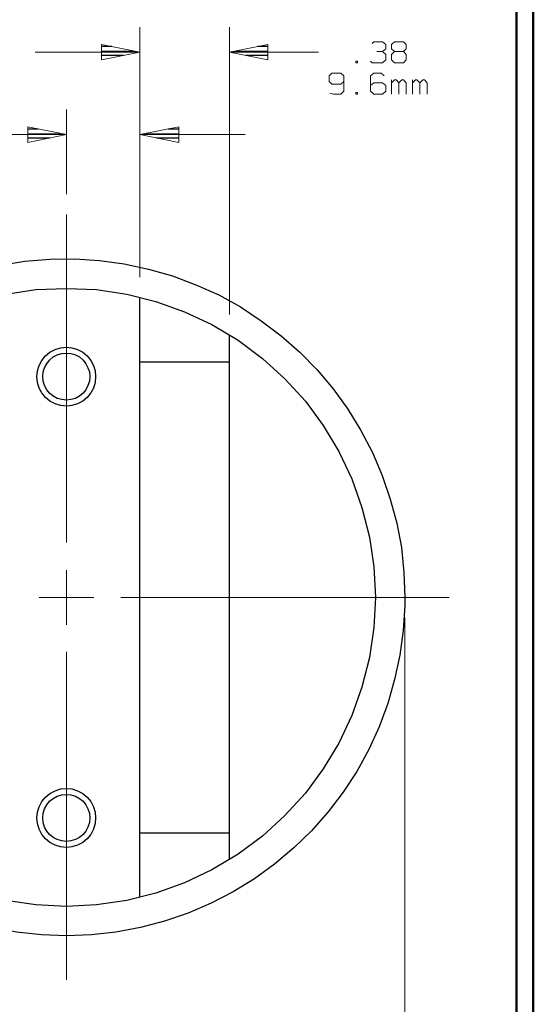
# Model space of a CAD drawing. Units: inches. Extents: x -3.56 to 3.55, y -2.64 to 2.89.
# Drawn here: x 2.39 to 3.55, y -0.47 to 1.75 of the extents above; entities that cross this region are included whole.
import ezdxf

# ---------------------------------------------------------------- set-up
doc = ezdxf.new("R2010")
doc.units = ezdxf.units.IN
doc.header["$MEASUREMENT"] = 0
doc.layers.add('Layer 1', color=7, linetype='Continuous')

msp = doc.modelspace()

# ---------------------------------------------------------------- linework, layer by layer
at = {"layer": 'Layer 1', "lineweight": 50}
for points in [[(3.5451, 2.7562), (3.5451, 2.7562), (3.5451, -2.6382), (3.5451, -2.6382)], [(3.5069, 2.7181), (3.5069, 2.7181), (3.5069, -2.6), (3.5069, -2.6)]]:
    msp.add_open_spline(points, degree=3, dxfattribs=at)
at = {"layer": 'Layer 1', "lineweight": 13}
for points in [[(2.6569, 1.1701), (2.6569, 1.1701), (2.6569, 1.7347), (2.6569, 1.7347)], [(2.859, 1.0854), (2.859, 1.0854), (2.859, 1.7347), (2.859, 1.7347)], [(3.1813, 1.6979), (3.1813, 1.6979), (3.1847, 1.7014), (3.1847, 1.7014)], [(3.1847, 1.7014), (3.1847, 1.7014), (3.2049, 1.7014), (3.2049, 1.7014)], [(3.2049, 1.7014), (3.2049, 1.7014), (3.2118, 1.6951), (3.2118, 1.6951)], [(3.2118, 1.6951), (3.2118, 1.6951), (3.2118, 1.6854), (3.2118, 1.6854)], [(3.225, 1.6951), (3.225, 1.6951), (3.2319, 1.7014), (3.2319, 1.7014)], [(3.225, 1.6854), (3.225, 1.6854), (3.225, 1.6951), (3.225, 1.6951)], [(3.2319, 1.7014), (3.2319, 1.7014), (3.2521, 1.7014), (3.2521, 1.7014)], [(3.2521, 1.7014), (3.2521, 1.7014), (3.2583, 1.6951), (3.2583, 1.6951)], [(3.2583, 1.6951), (3.2583, 1.6951), (3.2583, 1.6854), (3.2583, 1.6854)], [(2.6569, 1.6778), (2.6569, 1.6778), (2.4201, 1.6778), (2.4201, 1.6778)], [(3.0604, 1.6778), (3.0604, 1.6778), (2.859, 1.6778), (2.859, 1.6778)], [(3.1917, 1.6792), (3.1917, 1.6792), (3.2049, 1.6792), (3.2049, 1.6792)], [(3.2049, 1.6792), (3.2049, 1.6792), (3.2118, 1.6854), (3.2118, 1.6854)], [(3.2049, 1.6792), (3.2049, 1.6792), (3.2118, 1.6729), (3.2118, 1.6729)], [(3.2118, 1.6729), (3.2118, 1.6729), (3.2118, 1.6604), (3.2118, 1.6604)], [(3.2319, 1.6792), (3.2319, 1.6792), (3.225, 1.6854), (3.225, 1.6854)], [(3.2319, 1.6792), (3.2319, 1.6792), (3.225, 1.6729), (3.225, 1.6729)], [(3.225, 1.6729), (3.225, 1.6729), (3.225, 1.6604), (3.225, 1.6604)], [(3.2521, 1.6792), (3.2521, 1.6792), (3.2319, 1.6792), (3.2319, 1.6792)], [(3.2583, 1.6854), (3.2583, 1.6854), (3.2521, 1.6792), (3.2521, 1.6792)], [(3.2583, 1.6729), (3.2583, 1.6729), (3.2521, 1.6792), (3.2521, 1.6792)], [(3.2583, 1.6604), (3.2583, 1.6604), (3.2583, 1.6729), (3.2583, 1.6729)], [(3.1479, 1.6576), (3.1479, 1.6576), (3.1444, 1.6576), (3.1444, 1.6576)], [(3.1444, 1.6576), (3.1444, 1.6576), (3.1444, 1.6542), (3.1444, 1.6542)], [(3.1444, 1.6542), (3.1444, 1.6542), (3.1479, 1.6542), (3.1479, 1.6542)], [(3.1479, 1.6542), (3.1479, 1.6542), (3.1479, 1.6576), (3.1479, 1.6576)], [(3.1813, 1.6542), (3.1813, 1.6542), (3.1778, 1.6576), (3.1778, 1.6576)], [(3.2049, 1.6542), (3.2049, 1.6542), (3.1813, 1.6542), (3.1813, 1.6542)], [(3.2118, 1.6604), (3.2118, 1.6604), (3.2049, 1.6542), (3.2049, 1.6542)], [(3.225, 1.6604), (3.225, 1.6604), (3.2319, 1.6542), (3.2319, 1.6542)], [(3.2319, 1.6542), (3.2319, 1.6542), (3.2521, 1.6542), (3.2521, 1.6542)], [(3.2521, 1.6542), (3.2521, 1.6542), (3.2583, 1.6604), (3.2583, 1.6604)], [(3.0903, 1.6306), (3.0903, 1.6306), (3.084, 1.6243), (3.084, 1.6243)], [(3.084, 1.6243), (3.084, 1.6243), (3.084, 1.6118), (3.084, 1.6118)], [(3.1104, 1.6306), (3.1104, 1.6306), (3.0903, 1.6306), (3.0903, 1.6306)], [(3.1174, 1.6243), (3.1174, 1.6243), (3.1104, 1.6306), (3.1104, 1.6306)], [(3.1174, 1.6243), (3.1174, 1.6243), (3.1174, 1.5896), (3.1174, 1.5896)], [(3.1847, 1.6306), (3.1847, 1.6306), (3.1778, 1.6243), (3.1778, 1.6243)], [(3.1778, 1.6243), (3.1778, 1.6243), (3.1778, 1.5896), (3.1778, 1.5896)], [(3.2014, 1.6306), (3.2014, 1.6306), (3.1847, 1.6306), (3.1847, 1.6306)], [(3.2083, 1.6243), (3.2083, 1.6243), (3.2014, 1.6306), (3.2014, 1.6306)], [(3.084, 1.6118), (3.084, 1.6118), (3.0903, 1.6056), (3.0903, 1.6056)], [(3.0903, 1.6056), (3.0903, 1.6056), (3.1104, 1.6056), (3.1104, 1.6056)], [(3.1104, 1.6056), (3.1104, 1.6056), (3.1174, 1.6118), (3.1174, 1.6118)], [(3.1847, 1.609), (3.1847, 1.609), (3.1778, 1.6028), (3.1778, 1.6028)], [(3.2049, 1.609), (3.2049, 1.609), (3.1847, 1.609), (3.1847, 1.609)], [(3.2118, 1.6028), (3.2118, 1.6028), (3.2049, 1.609), (3.2049, 1.609)], [(3.2118, 1.5896), (3.2118, 1.5896), (3.2118, 1.6028), (3.2118, 1.6028)], [(3.225, 1.5833), (3.225, 1.5833), (3.225, 1.6153), (3.225, 1.6153)], [(3.2319, 1.6153), (3.2319, 1.6153), (3.225, 1.609), (3.225, 1.609)], [(3.2354, 1.6153), (3.2354, 1.6153), (3.2319, 1.6153), (3.2319, 1.6153)], [(3.2417, 1.609), (3.2417, 1.609), (3.2354, 1.6153), (3.2354, 1.6153)], [(3.2486, 1.6153), (3.2486, 1.6153), (3.2417, 1.609), (3.2417, 1.609)], [(3.2417, 1.5833), (3.2417, 1.5833), (3.2417, 1.609), (3.2417, 1.609)], [(3.2521, 1.6153), (3.2521, 1.6153), (3.2486, 1.6153), (3.2486, 1.6153)], [(3.2583, 1.609), (3.2583, 1.609), (3.2521, 1.6153), (3.2521, 1.6153)], [(3.2583, 1.5833), (3.2583, 1.5833), (3.2583, 1.609), (3.2583, 1.609)], [(3.2722, 1.5833), (3.2722, 1.5833), (3.2722, 1.6153), (3.2722, 1.6153)], [(3.2792, 1.6153), (3.2792, 1.6153), (3.2722, 1.609), (3.2722, 1.609)], [(3.2819, 1.6153), (3.2819, 1.6153), (3.2792, 1.6153), (3.2792, 1.6153)], [(3.2889, 1.609), (3.2889, 1.609), (3.2819, 1.6153), (3.2819, 1.6153)], [(3.2958, 1.6153), (3.2958, 1.6153), (3.2889, 1.609), (3.2889, 1.609)], [(3.2889, 1.5833), (3.2889, 1.5833), (3.2889, 1.609), (3.2889, 1.609)], [(3.2993, 1.6153), (3.2993, 1.6153), (3.2958, 1.6153), (3.2958, 1.6153)], [(3.3056, 1.609), (3.3056, 1.609), (3.2993, 1.6153), (3.2993, 1.6153)], [(3.3056, 1.5833), (3.3056, 1.5833), (3.3056, 1.609), (3.3056, 1.609)], [(3.0938, 1.5833), (3.0938, 1.5833), (3.0854, 1.5854), (3.0854, 1.5854)], [(3.1104, 1.5833), (3.1104, 1.5833), (3.0938, 1.5833), (3.0938, 1.5833)], [(3.1174, 1.5896), (3.1174, 1.5896), (3.1104, 1.5833), (3.1104, 1.5833)], [(3.1479, 1.5868), (3.1479, 1.5868), (3.1444, 1.5868), (3.1444, 1.5868)], [(3.1444, 1.5868), (3.1444, 1.5868), (3.1444, 1.5833), (3.1444, 1.5833)], [(3.1444, 1.5833), (3.1444, 1.5833), (3.1479, 1.5833), (3.1479, 1.5833)], [(3.1479, 1.5833), (3.1479, 1.5833), (3.1479, 1.5868), (3.1479, 1.5868)], [(3.1778, 1.5896), (3.1778, 1.5896), (3.1847, 1.5833), (3.1847, 1.5833)], [(3.1847, 1.5833), (3.1847, 1.5833), (3.2049, 1.5833), (3.2049, 1.5833)], [(3.2049, 1.5833), (3.2049, 1.5833), (3.2118, 1.5896), (3.2118, 1.5896)], [(2.491, 1.3569), (2.491, 1.3569), (2.491, 1.5486), (2.491, 1.5486)], [(2.6569, 1.1701), (2.6569, 1.1701), (2.6569, 1.5486), (2.6569, 1.5486)], [(2.1757, 1.4917), (2.1757, 1.4917), (2.491, 1.4917), (2.491, 1.4917)], [(2.6569, 1.4917), (2.6569, 1.4917), (2.8944, 1.4917), (2.8944, 1.4917)], [(2.491, 0.5701), (2.491, 0.5701), (2.491, 1.3111), (2.491, 1.3111)], [(2.491, 0.9562), (2.491, 0.9562), (2.491, 1.025), (2.491, 1.025)], [(2.491, 0.9396), (2.491, 0.9396), (2.491, 0.9507), (2.491, 0.9507)], [(2.491, 0.8653), (2.491, 0.8653), (2.491, 0.9333), (2.491, 0.9333)], [(2.491, 0.3847), (2.491, 0.3847), (2.491, 0.5083), (2.491, 0.5083)], [(2.4292, 0.4465), (2.4292, 0.4465), (2.5528, 0.4465), (2.5528, 0.4465)], [(2.6139, 0.4465), (2.6139, 0.4465), (3.3549, 0.4465), (3.3549, 0.4465)], [(3.2549, 0.4007), (3.2549, 0.4007), (3.2549, -1.1847), (3.2549, -1.1847)], [(2.491, -0.4174), (2.491, -0.4174), (2.491, 0.3236), (2.491, 0.3236)]]:
    msp.add_open_spline(points, degree=3, dxfattribs=at)
for points in [[(2.5701, 1.6604), (2.5701, 1.6604), (2.6569, 1.6778), (2.6569, 1.6778), (2.6569, 1.6778), (2.6569, 1.6778), (2.5701, 1.6951), (2.5701, 1.6951), (2.5701, 1.6951), (2.5701, 1.6951), (2.5701, 1.6604), (2.5701, 1.6604)], [(2.9458, 1.6951), (2.9458, 1.6951), (2.859, 1.6778), (2.859, 1.6778), (2.859, 1.6778), (2.859, 1.6778), (2.9458, 1.6604), (2.9458, 1.6604), (2.9458, 1.6604), (2.9458, 1.6604), (2.9458, 1.6951), (2.9458, 1.6951)], [(2.4035, 1.4743), (2.4035, 1.4743), (2.491, 1.4917), (2.491, 1.4917), (2.491, 1.4917), (2.491, 1.4917), (2.4035, 1.509), (2.4035, 1.509), (2.4035, 1.509), (2.4035, 1.509), (2.4035, 1.4743), (2.4035, 1.4743)], [(2.7444, 1.509), (2.7444, 1.509), (2.6569, 1.4917), (2.6569, 1.4917), (2.6569, 1.4917), (2.6569, 1.4917), (2.7444, 1.4743), (2.7444, 1.4743), (2.7444, 1.4743), (2.7444, 1.4743), (2.7444, 1.509), (2.7444, 1.509)]]:
    msp.add_open_spline(points, degree=3, knots=[0, 0, 0, 0, 0.25, 0.25, 0.25, 0.25, 0.5, 0.5, 0.5, 0.5, 1, 1, 1, 1], dxfattribs=at)
at = {"layer": 'Layer 1', "lineweight": 25}
for points in [[(2.5938, 1.691), (2.5938, 1.691), (2.5701, 1.691), (2.5701, 1.691)], [(2.9465, 1.691), (2.9465, 1.691), (2.9222, 1.691), (2.9222, 1.691)], [(2.5701, 1.6806), (2.5701, 1.6806), (2.6438, 1.6806), (2.6438, 1.6806)], [(2.6201, 1.6708), (2.6201, 1.6708), (2.5701, 1.6708), (2.5701, 1.6708)], [(2.8722, 1.6806), (2.8722, 1.6806), (2.9465, 1.6806), (2.9465, 1.6806)], [(2.9465, 1.6708), (2.9465, 1.6708), (2.8958, 1.6708), (2.8958, 1.6708)], [(2.5701, 1.6611), (2.5701, 1.6611), (2.5701, 1.6611), (2.5701, 1.6611)], [(2.9465, 1.6611), (2.9465, 1.6611), (2.9465, 1.6611), (2.9465, 1.6611)], [(2.4271, 1.5042), (2.4271, 1.5042), (2.4035, 1.5042), (2.4035, 1.5042)], [(2.4035, 1.4937), (2.4035, 1.4937), (2.4771, 1.4937), (2.4771, 1.4937)], [(2.6708, 1.4937), (2.6708, 1.4937), (2.7444, 1.4937), (2.7444, 1.4937)], [(2.7444, 1.5042), (2.7444, 1.5042), (2.7208, 1.5042), (2.7208, 1.5042)], [(2.4535, 1.484), (2.4535, 1.484), (2.4035, 1.484), (2.4035, 1.484)], [(2.4035, 1.4743), (2.4035, 1.4743), (2.4035, 1.4743), (2.4035, 1.4743)], [(2.7444, 1.484), (2.7444, 1.484), (2.6944, 1.484), (2.6944, 1.484)], [(2.7444, 1.4743), (2.7444, 1.4743), (2.7444, 1.4743), (2.7444, 1.4743)], [(2.6569, -0.2313), (2.6569, -0.2313), (2.6569, 1.1243), (2.6569, 1.1243)], [(2.859, -0.1465), (2.859, -0.1465), (2.859, 1.0396), (2.859, 1.0396)], [(2.6569, 0.9785), (2.6569, 0.9785), (2.859, 0.9785), (2.859, 0.9785)], [(2.6569, -0.0854), (2.6569, -0.0854), (2.859, -0.0854), (2.859, -0.0854)]]:
    msp.add_open_spline(points, degree=3, dxfattribs=at)
for points, knots in [([(3.2549, 0.4465), (3.2549, 0.4465), (3.2528, 0.5028), (3.2528, 0.5028), (3.2528, 0.5028), (3.2528, 0.5028), (3.2472, 0.559), (3.2472, 0.559), (3.2472, 0.559), (3.2472, 0.559), (3.2368, 0.6139), (3.2368, 0.6139), (3.2368, 0.6139), (3.2368, 0.6139), (3.2222, 0.6687), (3.2222, 0.6687), (3.2222, 0.6687), (3.2222, 0.6687), (3.2042, 0.7215), (3.2042, 0.7215), (3.2042, 0.7215), (3.2042, 0.7215), (3.1819, 0.7736), (3.1819, 0.7736), (3.1819, 0.7736), (3.1819, 0.7736), (3.1556, 0.8236), (3.1556, 0.8236), (3.1556, 0.8236), (3.1556, 0.8236), (3.1264, 0.8715), (3.1264, 0.8715), (3.1264, 0.8715), (3.1264, 0.8715), (3.0931, 0.9174), (3.0931, 0.9174), (3.0931, 0.9174), (3.0931, 0.9174), (3.0569, 0.9604), (3.0569, 0.9604), (3.0569, 0.9604), (3.0569, 0.9604), (3.0181, 1.0007), (3.0181, 1.0007), (3.0181, 1.0007), (3.0181, 1.0007), (2.9757, 1.0375), (2.9757, 1.0375), (2.9757, 1.0375), (2.9757, 1.0375), (2.9306, 1.0715), (2.9306, 1.0715), (2.9306, 1.0715), (2.9306, 1.0715), (2.884, 1.1028), (2.884, 1.1028), (2.884, 1.1028), (2.884, 1.1028), (2.8347, 1.1299), (2.8347, 1.1299), (2.8347, 1.1299), (2.8347, 1.1299), (2.7833, 1.1528), (2.7833, 1.1528), (2.7833, 1.1528), (2.7833, 1.1528), (2.7306, 1.1729), (2.7306, 1.1729), (2.7306, 1.1729), (2.7306, 1.1729), (2.6764, 1.1882), (2.6764, 1.1882), (2.6764, 1.1882), (2.6764, 1.1882), (2.6215, 1.2), (2.6215, 1.2), (2.6215, 1.2), (2.6215, 1.2), (2.5653, 1.2076), (2.5653, 1.2076), (2.5653, 1.2076), (2.5653, 1.2076), (2.5097, 1.2111), (2.5097, 1.2111), (2.5097, 1.2111), (2.5097, 1.2111), (2.4535, 1.2104), (2.4535, 1.2104), (2.4535, 1.2104), (2.4535, 1.2104), (2.3972, 1.2056), (2.3972, 1.2056), (2.3972, 1.2056), (2.3972, 1.2056), (2.3417, 1.1965), (2.3417, 1.1965), (2.3417, 1.1965), (2.3417, 1.1965), (2.2868, 1.1833), (2.2868, 1.1833), (2.2868, 1.1833), (2.2868, 1.1833), (2.2333, 1.1667), (2.2333, 1.1667), (2.2333, 1.1667), (2.2333, 1.1667), (2.1806, 1.1458), (2.1806, 1.1458), (2.1806, 1.1458), (2.1806, 1.1458), (2.1306, 1.1208), (2.1306, 1.1208), (2.1306, 1.1208), (2.1306, 1.1208), (2.0819, 1.0924), (2.0819, 1.0924), (2.0819, 1.0924), (2.0819, 1.0924), (2.0354, 1.0611), (2.0354, 1.0611), (2.0354, 1.0611), (2.0354, 1.0611), (1.991, 1.0257), (1.991, 1.0257), (1.991, 1.0257), (1.991, 1.0257), (1.95, 0.9875), (1.95, 0.9875), (1.95, 0.9875), (1.95, 0.9875), (1.9118, 0.9458), (1.9118, 0.9458), (1.9118, 0.9458), (1.9118, 0.9458), (1.8764, 0.9021), (1.8764, 0.9021), (1.8764, 0.9021), (1.8764, 0.9021), (1.8444, 0.8556), (1.8444, 0.8556), (1.8444, 0.8556), (1.8444, 0.8556), (1.8167, 0.8069), (1.8167, 0.8069), (1.8167, 0.8069), (1.8167, 0.8069), (1.7917, 0.7562), (1.7917, 0.7562), (1.7917, 0.7562), (1.7917, 0.7562), (1.7708, 0.7042), (1.7708, 0.7042), (1.7708, 0.7042), (1.7708, 0.7042), (1.7542, 0.6507), (1.7542, 0.6507), (1.7542, 0.6507), (1.7542, 0.6507), (1.741, 0.5958), (1.741, 0.5958), (1.741, 0.5958), (1.741, 0.5958), (1.7319, 0.5403), (1.7319, 0.5403), (1.7319, 0.5403), (1.7319, 0.5403), (1.7271, 0.484), (1.7271, 0.484), (1.7271, 0.484), (1.7271, 0.484), (1.7264, 0.4278), (1.7264, 0.4278), (1.7264, 0.4278), (1.7264, 0.4278), (1.7299, 0.3715), (1.7299, 0.3715), (1.7299, 0.3715), (1.7299, 0.3715), (1.7375, 0.316), (1.7375, 0.316), (1.7375, 0.316), (1.7375, 0.316), (1.7493, 0.2611), (1.7493, 0.2611), (1.7493, 0.2611), (1.7493, 0.2611), (1.7646, 0.2069), (1.7646, 0.2069), (1.7646, 0.2069), (1.7646, 0.2069), (1.784, 0.1542), (1.784, 0.1542), (1.784, 0.1542), (1.784, 0.1542), (1.8076, 0.1028), (1.8076, 0.1028), (1.8076, 0.1028), (1.8076, 0.1028), (1.8347, 0.0535), (1.8347, 0.0535), (1.8347, 0.0535), (1.8347, 0.0535), (1.8653, 0.0062), (1.8653, 0.0062), (1.8653, 0.0062), (1.8653, 0.0062), (1.9, -0.0382), (1.9, -0.0382), (1.9, -0.0382), (1.9, -0.0382), (1.9368, -0.0806), (1.9368, -0.0806), (1.9368, -0.0806), (1.9368, -0.0806), (1.9771, -0.1194), (1.9771, -0.1194), (1.9771, -0.1194), (1.9771, -0.1194), (2.0201, -0.1563), (2.0201, -0.1563), (2.0201, -0.1563), (2.0201, -0.1563), (2.066, -0.1889), (2.066, -0.1889), (2.066, -0.1889), (2.066, -0.1889), (2.1139, -0.2188), (2.1139, -0.2188), (2.1139, -0.2188), (2.1139, -0.2188), (2.1639, -0.2444), (2.1639, -0.2444), (2.1639, -0.2444), (2.1639, -0.2444), (2.2153, -0.2667), (2.2153, -0.2667), (2.2153, -0.2667), (2.2153, -0.2667), (2.2688, -0.2847), (2.2688, -0.2847), (2.2688, -0.2847), (2.2688, -0.2847), (2.3229, -0.2993), (2.3229, -0.2993), (2.3229, -0.2993), (2.3229, -0.2993), (2.3785, -0.3097), (2.3785, -0.3097), (2.3785, -0.3097), (2.3785, -0.3097), (2.4347, -0.316), (2.4347, -0.316), (2.4347, -0.316), (2.4347, -0.316), (2.491, -0.3181), (2.491, -0.3181), (2.491, -0.3181), (2.491, -0.3181), (2.5472, -0.316), (2.5472, -0.316), (2.5472, -0.316), (2.5472, -0.316), (2.6028, -0.3097), (2.6028, -0.3097), (2.6028, -0.3097), (2.6028, -0.3097), (2.6583, -0.2993), (2.6583, -0.2993), (2.6583, -0.2993), (2.6583, -0.2993), (2.7125, -0.2847), (2.7125, -0.2847), (2.7125, -0.2847), (2.7125, -0.2847), (2.766, -0.2667), (2.766, -0.2667), (2.766, -0.2667), (2.766, -0.2667), (2.8174, -0.2444), (2.8174, -0.2444), (2.8174, -0.2444), (2.8174, -0.2444), (2.8674, -0.2188), (2.8674, -0.2188), (2.8674, -0.2188), (2.8674, -0.2188), (2.9153, -0.1889), (2.9153, -0.1889), (2.9153, -0.1889), (2.9153, -0.1889), (2.9611, -0.1563), (2.9611, -0.1563), (2.9611, -0.1563), (2.9611, -0.1563), (3.0042, -0.1194), (3.0042, -0.1194), (3.0042, -0.1194), (3.0042, -0.1194), (3.0444, -0.0806), (3.0444, -0.0806), (3.0444, -0.0806), (3.0444, -0.0806), (3.0819, -0.0382), (3.0819, -0.0382), (3.0819, -0.0382), (3.0819, -0.0382), (3.116, 0.0062), (3.116, 0.0062), (3.116, 0.0062), (3.116, 0.0062), (3.1465, 0.0535), (3.1465, 0.0535), (3.1465, 0.0535), (3.1465, 0.0535), (3.1736, 0.1028), (3.1736, 0.1028), (3.1736, 0.1028), (3.1736, 0.1028), (3.1972, 0.1542), (3.1972, 0.1542), (3.1972, 0.1542), (3.1972, 0.1542), (3.2167, 0.2069), (3.2167, 0.2069), (3.2167, 0.2069), (3.2167, 0.2069), (3.2319, 0.2611), (3.2319, 0.2611), (3.2319, 0.2611), (3.2319, 0.2611), (3.2438, 0.316), (3.2438, 0.316), (3.2438, 0.316), (3.2438, 0.316), (3.2514, 0.3715), (3.2514, 0.3715), (3.2514, 0.3715), (3.2514, 0.3715), (3.2549, 0.4278), (3.2549, 0.4278), (3.2549, 0.4278), (3.2549, 0.4278), (3.2549, 0.4465), (3.2549, 0.4465)], [0, 0, 0, 0, 0.011494, 0.011494, 0.011494, 0.011494, 0.022989, 0.022989, 0.022989, 0.022989, 0.034483, 0.034483, 0.034483, 0.034483, 0.045977, 0.045977, 0.045977, 0.045977, 0.057471, 0.057471, 0.057471, 0.057471, 0.068966, 0.068966, 0.068966, 0.068966, 0.08046, 0.08046, 0.08046, 0.08046, 0.091954, 0.091954, 0.091954, 0.091954, 0.103448, 0.103448, 0.103448, 0.103448, 0.114943, 0.114943, 0.114943, 0.114943, 0.126437, 0.126437, 0.126437, 0.126437, 0.137931, 0.137931, 0.137931, 0.137931, 0.149425, 0.149425, 0.149425, 0.149425, 0.16092, 0.16092, 0.16092, 0.16092, 0.172414, 0.172414, 0.172414, 0.172414, 0.183908, 0.183908, 0.183908, 0.183908, 0.195402, 0.195402, 0.195402, 0.195402, 0.206897, 0.206897, 0.206897, 0.206897, 0.218391, 0.218391, 0.218391, 0.218391, 0.229885, 0.229885, 0.229885, 0.229885, 0.241379, 0.241379, 0.241379, 0.241379, 0.252874, 0.252874, 0.252874, 0.252874, 0.264368, 0.264368, 0.264368, 0.264368, 0.275862, 0.275862, 0.275862, 0.275862, 0.287356, 0.287356, 0.287356, 0.287356, 0.298851, 0.298851, 0.298851, 0.298851, 0.310345, 0.310345, 0.310345, 0.310345, 0.321839, 0.321839, 0.321839, 0.321839, 0.333333, 0.333333, 0.333333, 0.333333, 0.344828, 0.344828, 0.344828, 0.344828, 0.356322, 0.356322, 0.356322, 0.356322, 0.367816, 0.367816, 0.367816, 0.367816, 0.37931, 0.37931, 0.37931, 0.37931, 0.390805, 0.390805, 0.390805, 0.390805, 0.402299, 0.402299, 0.402299, 0.402299, 0.413793, 0.413793, 0.413793, 0.413793, 0.425287, 0.425287, 0.425287, 0.425287, 0.436782, 0.436782, 0.436782, 0.436782, 0.448276, 0.448276, 0.448276, 0.448276, 0.45977, 0.45977, 0.45977, 0.45977, 0.471264, 0.471264, 0.471264, 0.471264, 0.482759, 0.482759, 0.482759, 0.482759, 0.494253, 0.494253, 0.494253, 0.494253, 0.505747, 0.505747, 0.505747, 0.505747, 0.517241, 0.517241, 0.517241, 0.517241, 0.528736, 0.528736, 0.528736, 0.528736, 0.54023, 0.54023, 0.54023, 0.54023, 0.551724, 0.551724, 0.551724, 0.551724, 0.563218, 0.563218, 0.563218, 0.563218, 0.574713, 0.574713, 0.574713, 0.574713, 0.586207, 0.586207, 0.586207, 0.586207, 0.597701, 0.597701, 0.597701, 0.597701, 0.609195, 0.609195, 0.609195, 0.609195, 0.62069, 0.62069, 0.62069, 0.62069, 0.632184, 0.632184, 0.632184, 0.632184, 0.643678, 0.643678, 0.643678, 0.643678, 0.655172, 0.655172, 0.655172, 0.655172, 0.666667, 0.666667, 0.666667, 0.666667, 0.678161, 0.678161, 0.678161, 0.678161, 0.689655, 0.689655, 0.689655, 0.689655, 0.701149, 0.701149, 0.701149, 0.701149, 0.712644, 0.712644, 0.712644, 0.712644, 0.724138, 0.724138, 0.724138, 0.724138, 0.735632, 0.735632, 0.735632, 0.735632, 0.747126, 0.747126, 0.747126, 0.747126, 0.758621, 0.758621, 0.758621, 0.758621, 0.770115, 0.770115, 0.770115, 0.770115, 0.781609, 0.781609, 0.781609, 0.781609, 0.793103, 0.793103, 0.793103, 0.793103, 0.804598, 0.804598, 0.804598, 0.804598, 0.816092, 0.816092, 0.816092, 0.816092, 0.827586, 0.827586, 0.827586, 0.827586, 0.83908, 0.83908, 0.83908, 0.83908, 0.850575, 0.850575, 0.850575, 0.850575, 0.862069, 0.862069, 0.862069, 0.862069, 0.873563, 0.873563, 0.873563, 0.873563, 0.885057, 0.885057, 0.885057, 0.885057, 0.896552, 0.896552, 0.896552, 0.896552, 0.908046, 0.908046, 0.908046, 0.908046, 0.91954, 0.91954, 0.91954, 0.91954, 0.931034, 0.931034, 0.931034, 0.931034, 0.942529, 0.942529, 0.942529, 0.942529, 0.954023, 0.954023, 0.954023, 0.954023, 0.965517, 0.965517, 0.965517, 0.965517, 0.977011, 0.977011, 0.977011, 0.977011, 1, 1, 1, 1]), ([(3.1889, 0.4465), (3.1889, 0.4465), (3.1854, 0.5153), (3.1854, 0.5153), (3.1854, 0.5153), (3.1854, 0.5153), (3.175, 0.5826), (3.175, 0.5826), (3.175, 0.5826), (3.175, 0.5826), (3.1583, 0.6493), (3.1583, 0.6493), (3.1583, 0.6493), (3.1583, 0.6493), (3.1354, 0.7139), (3.1354, 0.7139), (3.1354, 0.7139), (3.1354, 0.7139), (3.1063, 0.7757), (3.1063, 0.7757), (3.1063, 0.7757), (3.1063, 0.7757), (3.0708, 0.8347), (3.0708, 0.8347), (3.0708, 0.8347), (3.0708, 0.8347), (3.0306, 0.8896), (3.0306, 0.8896), (3.0306, 0.8896), (3.0306, 0.8896), (2.984, 0.9403), (2.984, 0.9403), (2.984, 0.9403), (2.984, 0.9403), (2.9333, 0.9861), (2.9333, 0.9861), (2.9333, 0.9861), (2.9333, 0.9861), (2.8785, 1.0271), (2.8785, 1.0271), (2.8785, 1.0271), (2.8785, 1.0271), (2.8194, 1.0625), (2.8194, 1.0625), (2.8194, 1.0625), (2.8194, 1.0625), (2.7576, 1.0917), (2.7576, 1.0917), (2.7576, 1.0917), (2.7576, 1.0917), (2.6931, 1.1146), (2.6931, 1.1146), (2.6931, 1.1146), (2.6931, 1.1146), (2.6271, 1.1312), (2.6271, 1.1312), (2.6271, 1.1312), (2.6271, 1.1312), (2.559, 1.1417), (2.559, 1.1417), (2.559, 1.1417), (2.559, 1.1417), (2.491, 1.1444), (2.491, 1.1444), (2.491, 1.1444), (2.491, 1.1444), (2.4222, 1.1417), (2.4222, 1.1417), (2.4222, 1.1417), (2.4222, 1.1417), (2.3542, 1.1312), (2.3542, 1.1312), (2.3542, 1.1312), (2.3542, 1.1312), (2.2882, 1.1146), (2.2882, 1.1146), (2.2882, 1.1146), (2.2882, 1.1146), (2.2236, 1.0917), (2.2236, 1.0917), (2.2236, 1.0917), (2.2236, 1.0917), (2.1618, 1.0625), (2.1618, 1.0625), (2.1618, 1.0625), (2.1618, 1.0625), (2.1028, 1.0271), (2.1028, 1.0271), (2.1028, 1.0271), (2.1028, 1.0271), (2.0479, 0.9861), (2.0479, 0.9861), (2.0479, 0.9861), (2.0479, 0.9861), (1.9972, 0.9403), (1.9972, 0.9403), (1.9972, 0.9403), (1.9972, 0.9403), (1.9514, 0.8896), (1.9514, 0.8896), (1.9514, 0.8896), (1.9514, 0.8896), (1.9104, 0.8347), (1.9104, 0.8347), (1.9104, 0.8347), (1.9104, 0.8347), (1.875, 0.7757), (1.875, 0.7757), (1.875, 0.7757), (1.875, 0.7757), (1.8458, 0.7139), (1.8458, 0.7139), (1.8458, 0.7139), (1.8458, 0.7139), (1.8229, 0.6493), (1.8229, 0.6493), (1.8229, 0.6493), (1.8229, 0.6493), (1.8063, 0.5826), (1.8063, 0.5826), (1.8063, 0.5826), (1.8063, 0.5826), (1.7958, 0.5153), (1.7958, 0.5153), (1.7958, 0.5153), (1.7958, 0.5153), (1.7924, 0.4465), (1.7924, 0.4465), (1.7924, 0.4465), (1.7924, 0.4465), (1.7958, 0.3785), (1.7958, 0.3785), (1.7958, 0.3785), (1.7958, 0.3785), (1.8063, 0.3104), (1.8063, 0.3104), (1.8063, 0.3104), (1.8063, 0.3104), (1.8229, 0.2437), (1.8229, 0.2437), (1.8229, 0.2437), (1.8229, 0.2437), (1.8458, 0.1799), (1.8458, 0.1799), (1.8458, 0.1799), (1.8458, 0.1799), (1.875, 0.1174), (1.875, 0.1174), (1.875, 0.1174), (1.875, 0.1174), (1.9104, 0.059), (1.9104, 0.059), (1.9104, 0.059), (1.9104, 0.059), (1.9514, 0.0042), (1.9514, 0.0042), (1.9514, 0.0042), (1.9514, 0.0042), (1.9972, -0.0465), (1.9972, -0.0465), (1.9972, -0.0465), (1.9972, -0.0465), (2.0479, -0.0931), (2.0479, -0.0931), (2.0479, -0.0931), (2.0479, -0.0931), (2.1028, -0.1333), (2.1028, -0.1333), (2.1028, -0.1333), (2.1028, -0.1333), (2.1618, -0.1688), (2.1618, -0.1688), (2.1618, -0.1688), (2.1618, -0.1688), (2.2236, -0.1979), (2.2236, -0.1979), (2.2236, -0.1979), (2.2236, -0.1979), (2.2882, -0.2215), (2.2882, -0.2215), (2.2882, -0.2215), (2.2882, -0.2215), (2.3542, -0.2382), (2.3542, -0.2382), (2.3542, -0.2382), (2.3542, -0.2382), (2.4222, -0.2479), (2.4222, -0.2479), (2.4222, -0.2479), (2.4222, -0.2479), (2.491, -0.2514), (2.491, -0.2514), (2.491, -0.2514), (2.491, -0.2514), (2.559, -0.2479), (2.559, -0.2479), (2.559, -0.2479), (2.559, -0.2479), (2.6271, -0.2382), (2.6271, -0.2382), (2.6271, -0.2382), (2.6271, -0.2382), (2.6931, -0.2215), (2.6931, -0.2215), (2.6931, -0.2215), (2.6931, -0.2215), (2.7576, -0.1979), (2.7576, -0.1979), (2.7576, -0.1979), (2.7576, -0.1979), (2.8194, -0.1688), (2.8194, -0.1688), (2.8194, -0.1688), (2.8194, -0.1688), (2.8785, -0.1333), (2.8785, -0.1333), (2.8785, -0.1333), (2.8785, -0.1333), (2.9333, -0.0931), (2.9333, -0.0931), (2.9333, -0.0931), (2.9333, -0.0931), (2.984, -0.0465), (2.984, -0.0465), (2.984, -0.0465), (2.984, -0.0465), (3.0306, 0.0042), (3.0306, 0.0042), (3.0306, 0.0042), (3.0306, 0.0042), (3.0708, 0.059), (3.0708, 0.059), (3.0708, 0.059), (3.0708, 0.059), (3.1063, 0.1174), (3.1063, 0.1174), (3.1063, 0.1174), (3.1063, 0.1174), (3.1354, 0.1799), (3.1354, 0.1799), (3.1354, 0.1799), (3.1354, 0.1799), (3.1583, 0.2437), (3.1583, 0.2437), (3.1583, 0.2437), (3.1583, 0.2437), (3.175, 0.3104), (3.175, 0.3104), (3.175, 0.3104), (3.175, 0.3104), (3.1854, 0.3785), (3.1854, 0.3785), (3.1854, 0.3785), (3.1854, 0.3785), (3.1889, 0.4465), (3.1889, 0.4465)], [0, 0, 0, 0, 0.015385, 0.015385, 0.015385, 0.015385, 0.030769, 0.030769, 0.030769, 0.030769, 0.046154, 0.046154, 0.046154, 0.046154, 0.061538, 0.061538, 0.061538, 0.061538, 0.076923, 0.076923, 0.076923, 0.076923, 0.092308, 0.092308, 0.092308, 0.092308, 0.107692, 0.107692, 0.107692, 0.107692, 0.123077, 0.123077, 0.123077, 0.123077, 0.138462, 0.138462, 0.138462, 0.138462, 0.153846, 0.153846, 0.153846, 0.153846, 0.169231, 0.169231, 0.169231, 0.169231, 0.184615, 0.184615, 0.184615, 0.184615, 0.2, 0.2, 0.2, 0.2, 0.215385, 0.215385, 0.215385, 0.215385, 0.230769, 0.230769, 0.230769, 0.230769, 0.246154, 0.246154, 0.246154, 0.246154, 0.261538, 0.261538, 0.261538, 0.261538, 0.276923, 0.276923, 0.276923, 0.276923, 0.292308, 0.292308, 0.292308, 0.292308, 0.307692, 0.307692, 0.307692, 0.307692, 0.323077, 0.323077, 0.323077, 0.323077, 0.338462, 0.338462, 0.338462, 0.338462, 0.353846, 0.353846, 0.353846, 0.353846, 0.369231, 0.369231, 0.369231, 0.369231, 0.384615, 0.384615, 0.384615, 0.384615, 0.4, 0.4, 0.4, 0.4, 0.415385, 0.415385, 0.415385, 0.415385, 0.430769, 0.430769, 0.430769, 0.430769, 0.446154, 0.446154, 0.446154, 0.446154, 0.461538, 0.461538, 0.461538, 0.461538, 0.476923, 0.476923, 0.476923, 0.476923, 0.492308, 0.492308, 0.492308, 0.492308, 0.507692, 0.507692, 0.507692, 0.507692, 0.523077, 0.523077, 0.523077, 0.523077, 0.538462, 0.538462, 0.538462, 0.538462, 0.553846, 0.553846, 0.553846, 0.553846, 0.569231, 0.569231, 0.569231, 0.569231, 0.584615, 0.584615, 0.584615, 0.584615, 0.6, 0.6, 0.6, 0.6, 0.615385, 0.615385, 0.615385, 0.615385, 0.630769, 0.630769, 0.630769, 0.630769, 0.646154, 0.646154, 0.646154, 0.646154, 0.661538, 0.661538, 0.661538, 0.661538, 0.676923, 0.676923, 0.676923, 0.676923, 0.692308, 0.692308, 0.692308, 0.692308, 0.707692, 0.707692, 0.707692, 0.707692, 0.723077, 0.723077, 0.723077, 0.723077, 0.738462, 0.738462, 0.738462, 0.738462, 0.753846, 0.753846, 0.753846, 0.753846, 0.769231, 0.769231, 0.769231, 0.769231, 0.784615, 0.784615, 0.784615, 0.784615, 0.8, 0.8, 0.8, 0.8, 0.815385, 0.815385, 0.815385, 0.815385, 0.830769, 0.830769, 0.830769, 0.830769, 0.846154, 0.846154, 0.846154, 0.846154, 0.861538, 0.861538, 0.861538, 0.861538, 0.876923, 0.876923, 0.876923, 0.876923, 0.892308, 0.892308, 0.892308, 0.892308, 0.907692, 0.907692, 0.907692, 0.907692, 0.923077, 0.923077, 0.923077, 0.923077, 0.938462, 0.938462, 0.938462, 0.938462, 0.953846, 0.953846, 0.953846, 0.953846, 0.969231, 0.969231, 0.969231, 0.969231, 1, 1, 1, 1]), ([(2.5569, 0.9451), (2.5569, 0.9451), (2.5556, 0.9583), (2.5556, 0.9583), (2.5556, 0.9583), (2.5556, 0.9583), (2.5521, 0.9701), (2.5521, 0.9701), (2.5521, 0.9701), (2.5521, 0.9701), (2.5458, 0.9819), (2.5458, 0.9819), (2.5458, 0.9819), (2.5458, 0.9819), (2.5375, 0.9924), (2.5375, 0.9924), (2.5375, 0.9924), (2.5375, 0.9924), (2.5278, 1), (2.5278, 1), (2.5278, 1), (2.5278, 1), (2.516, 1.0062), (2.516, 1.0062), (2.516, 1.0062), (2.516, 1.0062), (2.5035, 1.0104), (2.5035, 1.0104), (2.5035, 1.0104), (2.5035, 1.0104), (2.491, 1.0118), (2.491, 1.0118), (2.491, 1.0118), (2.491, 1.0118), (2.4778, 1.0104), (2.4778, 1.0104), (2.4778, 1.0104), (2.4778, 1.0104), (2.4653, 1.0062), (2.4653, 1.0062), (2.4653, 1.0062), (2.4653, 1.0062), (2.4535, 1), (2.4535, 1), (2.4535, 1), (2.4535, 1), (2.4438, 0.9924), (2.4438, 0.9924), (2.4438, 0.9924), (2.4438, 0.9924), (2.4354, 0.9819), (2.4354, 0.9819), (2.4354, 0.9819), (2.4354, 0.9819), (2.4292, 0.9701), (2.4292, 0.9701), (2.4292, 0.9701), (2.4292, 0.9701), (2.4257, 0.9583), (2.4257, 0.9583), (2.4257, 0.9583), (2.4257, 0.9583), (2.4243, 0.9451), (2.4243, 0.9451), (2.4243, 0.9451), (2.4243, 0.9451), (2.4257, 0.9319), (2.4257, 0.9319), (2.4257, 0.9319), (2.4257, 0.9319), (2.4292, 0.9194), (2.4292, 0.9194), (2.4292, 0.9194), (2.4292, 0.9194), (2.4354, 0.9083), (2.4354, 0.9083), (2.4354, 0.9083), (2.4354, 0.9083), (2.4438, 0.8979), (2.4438, 0.8979), (2.4438, 0.8979), (2.4438, 0.8979), (2.4535, 0.8896), (2.4535, 0.8896), (2.4535, 0.8896), (2.4535, 0.8896), (2.4653, 0.8833), (2.4653, 0.8833), (2.4653, 0.8833), (2.4653, 0.8833), (2.4778, 0.8799), (2.4778, 0.8799), (2.4778, 0.8799), (2.4778, 0.8799), (2.491, 0.8785), (2.491, 0.8785), (2.491, 0.8785), (2.491, 0.8785), (2.5035, 0.8799), (2.5035, 0.8799), (2.5035, 0.8799), (2.5035, 0.8799), (2.516, 0.8833), (2.516, 0.8833), (2.516, 0.8833), (2.516, 0.8833), (2.5278, 0.8896), (2.5278, 0.8896), (2.5278, 0.8896), (2.5278, 0.8896), (2.5375, 0.8979), (2.5375, 0.8979), (2.5375, 0.8979), (2.5375, 0.8979), (2.5458, 0.9083), (2.5458, 0.9083), (2.5458, 0.9083), (2.5458, 0.9083), (2.5521, 0.9194), (2.5521, 0.9194), (2.5521, 0.9194), (2.5521, 0.9194), (2.5556, 0.9319), (2.5556, 0.9319), (2.5556, 0.9319), (2.5556, 0.9319), (2.5569, 0.9451), (2.5569, 0.9451)], [0, 0, 0, 0, 0.030303, 0.030303, 0.030303, 0.030303, 0.060606, 0.060606, 0.060606, 0.060606, 0.090909, 0.090909, 0.090909, 0.090909, 0.121212, 0.121212, 0.121212, 0.121212, 0.151515, 0.151515, 0.151515, 0.151515, 0.181818, 0.181818, 0.181818, 0.181818, 0.212121, 0.212121, 0.212121, 0.212121, 0.242424, 0.242424, 0.242424, 0.242424, 0.272727, 0.272727, 0.272727, 0.272727, 0.30303, 0.30303, 0.30303, 0.30303, 0.333333, 0.333333, 0.333333, 0.333333, 0.363636, 0.363636, 0.363636, 0.363636, 0.393939, 0.393939, 0.393939, 0.393939, 0.424242, 0.424242, 0.424242, 0.424242, 0.454545, 0.454545, 0.454545, 0.454545, 0.484848, 0.484848, 0.484848, 0.484848, 0.515152, 0.515152, 0.515152, 0.515152, 0.545455, 0.545455, 0.545455, 0.545455, 0.575758, 0.575758, 0.575758, 0.575758, 0.606061, 0.606061, 0.606061, 0.606061, 0.636364, 0.636364, 0.636364, 0.636364, 0.666667, 0.666667, 0.666667, 0.666667, 0.69697, 0.69697, 0.69697, 0.69697, 0.727273, 0.727273, 0.727273, 0.727273, 0.757576, 0.757576, 0.757576, 0.757576, 0.787879, 0.787879, 0.787879, 0.787879, 0.818182, 0.818182, 0.818182, 0.818182, 0.848485, 0.848485, 0.848485, 0.848485, 0.878788, 0.878788, 0.878788, 0.878788, 0.909091, 0.909091, 0.909091, 0.909091, 0.939394, 0.939394, 0.939394, 0.939394, 1, 1, 1, 1]), ([(2.5438, 0.9451), (2.5438, 0.9451), (2.5431, 0.9556), (2.5431, 0.9556), (2.5431, 0.9556), (2.5431, 0.9556), (2.5396, 0.9653), (2.5396, 0.9653), (2.5396, 0.9653), (2.5396, 0.9653), (2.5347, 0.9743), (2.5347, 0.9743), (2.5347, 0.9743), (2.5347, 0.9743), (2.5285, 0.9826), (2.5285, 0.9826), (2.5285, 0.9826), (2.5285, 0.9826), (2.5201, 0.9896), (2.5201, 0.9896), (2.5201, 0.9896), (2.5201, 0.9896), (2.5111, 0.9944), (2.5111, 0.9944), (2.5111, 0.9944), (2.5111, 0.9944), (2.5007, 0.9972), (2.5007, 0.9972), (2.5007, 0.9972), (2.5007, 0.9972), (2.491, 0.9979), (2.491, 0.9979), (2.491, 0.9979), (2.491, 0.9979), (2.4806, 0.9972), (2.4806, 0.9972), (2.4806, 0.9972), (2.4806, 0.9972), (2.4701, 0.9944), (2.4701, 0.9944), (2.4701, 0.9944), (2.4701, 0.9944), (2.4611, 0.9896), (2.4611, 0.9896), (2.4611, 0.9896), (2.4611, 0.9896), (2.4528, 0.9826), (2.4528, 0.9826), (2.4528, 0.9826), (2.4528, 0.9826), (2.4465, 0.9743), (2.4465, 0.9743), (2.4465, 0.9743), (2.4465, 0.9743), (2.4417, 0.9653), (2.4417, 0.9653), (2.4417, 0.9653), (2.4417, 0.9653), (2.4382, 0.9556), (2.4382, 0.9556), (2.4382, 0.9556), (2.4382, 0.9556), (2.4375, 0.9451), (2.4375, 0.9451), (2.4375, 0.9451), (2.4375, 0.9451), (2.4382, 0.9347), (2.4382, 0.9347), (2.4382, 0.9347), (2.4382, 0.9347), (2.4417, 0.925), (2.4417, 0.925), (2.4417, 0.925), (2.4417, 0.925), (2.4465, 0.9153), (2.4465, 0.9153), (2.4465, 0.9153), (2.4465, 0.9153), (2.4528, 0.9076), (2.4528, 0.9076), (2.4528, 0.9076), (2.4528, 0.9076), (2.4611, 0.9007), (2.4611, 0.9007), (2.4611, 0.9007), (2.4611, 0.9007), (2.4701, 0.8958), (2.4701, 0.8958), (2.4701, 0.8958), (2.4701, 0.8958), (2.4806, 0.8931), (2.4806, 0.8931), (2.4806, 0.8931), (2.4806, 0.8931), (2.491, 0.8917), (2.491, 0.8917), (2.491, 0.8917), (2.491, 0.8917), (2.5007, 0.8931), (2.5007, 0.8931), (2.5007, 0.8931), (2.5007, 0.8931), (2.5111, 0.8958), (2.5111, 0.8958), (2.5111, 0.8958), (2.5111, 0.8958), (2.5201, 0.9007), (2.5201, 0.9007), (2.5201, 0.9007), (2.5201, 0.9007), (2.5285, 0.9076), (2.5285, 0.9076), (2.5285, 0.9076), (2.5285, 0.9076), (2.5347, 0.9153), (2.5347, 0.9153), (2.5347, 0.9153), (2.5347, 0.9153), (2.5396, 0.925), (2.5396, 0.925), (2.5396, 0.925), (2.5396, 0.925), (2.5431, 0.9347), (2.5431, 0.9347), (2.5431, 0.9347), (2.5431, 0.9347), (2.5438, 0.9451), (2.5438, 0.9451)], [0, 0, 0, 0, 0.030303, 0.030303, 0.030303, 0.030303, 0.060606, 0.060606, 0.060606, 0.060606, 0.090909, 0.090909, 0.090909, 0.090909, 0.121212, 0.121212, 0.121212, 0.121212, 0.151515, 0.151515, 0.151515, 0.151515, 0.181818, 0.181818, 0.181818, 0.181818, 0.212121, 0.212121, 0.212121, 0.212121, 0.242424, 0.242424, 0.242424, 0.242424, 0.272727, 0.272727, 0.272727, 0.272727, 0.30303, 0.30303, 0.30303, 0.30303, 0.333333, 0.333333, 0.333333, 0.333333, 0.363636, 0.363636, 0.363636, 0.363636, 0.393939, 0.393939, 0.393939, 0.393939, 0.424242, 0.424242, 0.424242, 0.424242, 0.454545, 0.454545, 0.454545, 0.454545, 0.484848, 0.484848, 0.484848, 0.484848, 0.515152, 0.515152, 0.515152, 0.515152, 0.545455, 0.545455, 0.545455, 0.545455, 0.575758, 0.575758, 0.575758, 0.575758, 0.606061, 0.606061, 0.606061, 0.606061, 0.636364, 0.636364, 0.636364, 0.636364, 0.666667, 0.666667, 0.666667, 0.666667, 0.69697, 0.69697, 0.69697, 0.69697, 0.727273, 0.727273, 0.727273, 0.727273, 0.757576, 0.757576, 0.757576, 0.757576, 0.787879, 0.787879, 0.787879, 0.787879, 0.818182, 0.818182, 0.818182, 0.818182, 0.848485, 0.848485, 0.848485, 0.848485, 0.878788, 0.878788, 0.878788, 0.878788, 0.909091, 0.909091, 0.909091, 0.909091, 0.939394, 0.939394, 0.939394, 0.939394, 1, 1, 1, 1]), ([(2.5569, -0.0514), (2.5569, -0.0514), (2.5556, -0.0389), (2.5556, -0.0389), (2.5556, -0.0389), (2.5556, -0.0389), (2.5521, -0.0264), (2.5521, -0.0264), (2.5521, -0.0264), (2.5521, -0.0264), (2.5458, -0.0146), (2.5458, -0.0146), (2.5458, -0.0146), (2.5458, -0.0146), (2.5375, -0.0049), (2.5375, -0.0049), (2.5375, -0.0049), (2.5375, -0.0049), (2.5278, 0.0035), (2.5278, 0.0035), (2.5278, 0.0035), (2.5278, 0.0035), (2.516, 0.0097), (2.516, 0.0097), (2.516, 0.0097), (2.516, 0.0097), (2.5035, 0.0139), (2.5035, 0.0139), (2.5035, 0.0139), (2.5035, 0.0139), (2.491, 0.0146), (2.491, 0.0146), (2.491, 0.0146), (2.491, 0.0146), (2.4778, 0.0139), (2.4778, 0.0139), (2.4778, 0.0139), (2.4778, 0.0139), (2.4653, 0.0097), (2.4653, 0.0097), (2.4653, 0.0097), (2.4653, 0.0097), (2.4535, 0.0035), (2.4535, 0.0035), (2.4535, 0.0035), (2.4535, 0.0035), (2.4438, -0.0049), (2.4438, -0.0049), (2.4438, -0.0049), (2.4438, -0.0049), (2.4354, -0.0146), (2.4354, -0.0146), (2.4354, -0.0146), (2.4354, -0.0146), (2.4292, -0.0264), (2.4292, -0.0264), (2.4292, -0.0264), (2.4292, -0.0264), (2.4257, -0.0389), (2.4257, -0.0389), (2.4257, -0.0389), (2.4257, -0.0389), (2.4243, -0.0514), (2.4243, -0.0514), (2.4243, -0.0514), (2.4243, -0.0514), (2.4257, -0.0646), (2.4257, -0.0646), (2.4257, -0.0646), (2.4257, -0.0646), (2.4292, -0.0771), (2.4292, -0.0771), (2.4292, -0.0771), (2.4292, -0.0771), (2.4354, -0.0889), (2.4354, -0.0889), (2.4354, -0.0889), (2.4354, -0.0889), (2.4438, -0.0986), (2.4438, -0.0986), (2.4438, -0.0986), (2.4438, -0.0986), (2.4535, -0.1069), (2.4535, -0.1069), (2.4535, -0.1069), (2.4535, -0.1069), (2.4653, -0.1132), (2.4653, -0.1132), (2.4653, -0.1132), (2.4653, -0.1132), (2.4778, -0.1167), (2.4778, -0.1167), (2.4778, -0.1167), (2.4778, -0.1167), (2.491, -0.1181), (2.491, -0.1181), (2.491, -0.1181), (2.491, -0.1181), (2.5035, -0.1167), (2.5035, -0.1167), (2.5035, -0.1167), (2.5035, -0.1167), (2.516, -0.1132), (2.516, -0.1132), (2.516, -0.1132), (2.516, -0.1132), (2.5278, -0.1069), (2.5278, -0.1069), (2.5278, -0.1069), (2.5278, -0.1069), (2.5375, -0.0986), (2.5375, -0.0986), (2.5375, -0.0986), (2.5375, -0.0986), (2.5458, -0.0889), (2.5458, -0.0889), (2.5458, -0.0889), (2.5458, -0.0889), (2.5521, -0.0771), (2.5521, -0.0771), (2.5521, -0.0771), (2.5521, -0.0771), (2.5556, -0.0646), (2.5556, -0.0646), (2.5556, -0.0646), (2.5556, -0.0646), (2.5569, -0.0514), (2.5569, -0.0514)], [0, 0, 0, 0, 0.030303, 0.030303, 0.030303, 0.030303, 0.060606, 0.060606, 0.060606, 0.060606, 0.090909, 0.090909, 0.090909, 0.090909, 0.121212, 0.121212, 0.121212, 0.121212, 0.151515, 0.151515, 0.151515, 0.151515, 0.181818, 0.181818, 0.181818, 0.181818, 0.212121, 0.212121, 0.212121, 0.212121, 0.242424, 0.242424, 0.242424, 0.242424, 0.272727, 0.272727, 0.272727, 0.272727, 0.30303, 0.30303, 0.30303, 0.30303, 0.333333, 0.333333, 0.333333, 0.333333, 0.363636, 0.363636, 0.363636, 0.363636, 0.393939, 0.393939, 0.393939, 0.393939, 0.424242, 0.424242, 0.424242, 0.424242, 0.454545, 0.454545, 0.454545, 0.454545, 0.484848, 0.484848, 0.484848, 0.484848, 0.515152, 0.515152, 0.515152, 0.515152, 0.545455, 0.545455, 0.545455, 0.545455, 0.575758, 0.575758, 0.575758, 0.575758, 0.606061, 0.606061, 0.606061, 0.606061, 0.636364, 0.636364, 0.636364, 0.636364, 0.666667, 0.666667, 0.666667, 0.666667, 0.69697, 0.69697, 0.69697, 0.69697, 0.727273, 0.727273, 0.727273, 0.727273, 0.757576, 0.757576, 0.757576, 0.757576, 0.787879, 0.787879, 0.787879, 0.787879, 0.818182, 0.818182, 0.818182, 0.818182, 0.848485, 0.848485, 0.848485, 0.848485, 0.878788, 0.878788, 0.878788, 0.878788, 0.909091, 0.909091, 0.909091, 0.909091, 0.939394, 0.939394, 0.939394, 0.939394, 1, 1, 1, 1]), ([(2.5438, -0.0514), (2.5438, -0.0514), (2.5431, -0.041), (2.5431, -0.041), (2.5431, -0.041), (2.5431, -0.041), (2.5396, -0.0313), (2.5396, -0.0313), (2.5396, -0.0313), (2.5396, -0.0313), (2.5347, -0.0222), (2.5347, -0.0222), (2.5347, -0.0222), (2.5347, -0.0222), (2.5285, -0.0139), (2.5285, -0.0139), (2.5285, -0.0139), (2.5285, -0.0139), (2.5201, -0.0076), (2.5201, -0.0076), (2.5201, -0.0076), (2.5201, -0.0076), (2.5111, -0.0028), (2.5111, -0.0028), (2.5111, -0.0028), (2.5111, -0.0028), (2.5007, 0.0007), (2.5007, 0.0007), (2.5007, 0.0007), (2.5007, 0.0007), (2.491, 0.0014), (2.491, 0.0014), (2.491, 0.0014), (2.491, 0.0014), (2.4806, 0.0007), (2.4806, 0.0007), (2.4806, 0.0007), (2.4806, 0.0007), (2.4701, -0.0028), (2.4701, -0.0028), (2.4701, -0.0028), (2.4701, -0.0028), (2.4611, -0.0076), (2.4611, -0.0076), (2.4611, -0.0076), (2.4611, -0.0076), (2.4528, -0.0139), (2.4528, -0.0139), (2.4528, -0.0139), (2.4528, -0.0139), (2.4465, -0.0222), (2.4465, -0.0222), (2.4465, -0.0222), (2.4465, -0.0222), (2.4417, -0.0313), (2.4417, -0.0313), (2.4417, -0.0313), (2.4417, -0.0313), (2.4382, -0.041), (2.4382, -0.041), (2.4382, -0.041), (2.4382, -0.041), (2.4375, -0.0514), (2.4375, -0.0514), (2.4375, -0.0514), (2.4375, -0.0514), (2.4382, -0.0618), (2.4382, -0.0618), (2.4382, -0.0618), (2.4382, -0.0618), (2.4417, -0.0722), (2.4417, -0.0722), (2.4417, -0.0722), (2.4417, -0.0722), (2.4465, -0.0813), (2.4465, -0.0813), (2.4465, -0.0813), (2.4465, -0.0813), (2.4528, -0.0889), (2.4528, -0.0889), (2.4528, -0.0889), (2.4528, -0.0889), (2.4611, -0.0958), (2.4611, -0.0958), (2.4611, -0.0958), (2.4611, -0.0958), (2.4701, -0.1007), (2.4701, -0.1007), (2.4701, -0.1007), (2.4701, -0.1007), (2.4806, -0.1035), (2.4806, -0.1035), (2.4806, -0.1035), (2.4806, -0.1035), (2.491, -0.1049), (2.491, -0.1049), (2.491, -0.1049), (2.491, -0.1049), (2.5007, -0.1035), (2.5007, -0.1035), (2.5007, -0.1035), (2.5007, -0.1035), (2.5111, -0.1007), (2.5111, -0.1007), (2.5111, -0.1007), (2.5111, -0.1007), (2.5201, -0.0958), (2.5201, -0.0958), (2.5201, -0.0958), (2.5201, -0.0958), (2.5285, -0.0889), (2.5285, -0.0889), (2.5285, -0.0889), (2.5285, -0.0889), (2.5347, -0.0813), (2.5347, -0.0813), (2.5347, -0.0813), (2.5347, -0.0813), (2.5396, -0.0722), (2.5396, -0.0722), (2.5396, -0.0722), (2.5396, -0.0722), (2.5431, -0.0618), (2.5431, -0.0618), (2.5431, -0.0618), (2.5431, -0.0618), (2.5438, -0.0514), (2.5438, -0.0514)], [0, 0, 0, 0, 0.030303, 0.030303, 0.030303, 0.030303, 0.060606, 0.060606, 0.060606, 0.060606, 0.090909, 0.090909, 0.090909, 0.090909, 0.121212, 0.121212, 0.121212, 0.121212, 0.151515, 0.151515, 0.151515, 0.151515, 0.181818, 0.181818, 0.181818, 0.181818, 0.212121, 0.212121, 0.212121, 0.212121, 0.242424, 0.242424, 0.242424, 0.242424, 0.272727, 0.272727, 0.272727, 0.272727, 0.30303, 0.30303, 0.30303, 0.30303, 0.333333, 0.333333, 0.333333, 0.333333, 0.363636, 0.363636, 0.363636, 0.363636, 0.393939, 0.393939, 0.393939, 0.393939, 0.424242, 0.424242, 0.424242, 0.424242, 0.454545, 0.454545, 0.454545, 0.454545, 0.484848, 0.484848, 0.484848, 0.484848, 0.515152, 0.515152, 0.515152, 0.515152, 0.545455, 0.545455, 0.545455, 0.545455, 0.575758, 0.575758, 0.575758, 0.575758, 0.606061, 0.606061, 0.606061, 0.606061, 0.636364, 0.636364, 0.636364, 0.636364, 0.666667, 0.666667, 0.666667, 0.666667, 0.69697, 0.69697, 0.69697, 0.69697, 0.727273, 0.727273, 0.727273, 0.727273, 0.757576, 0.757576, 0.757576, 0.757576, 0.787879, 0.787879, 0.787879, 0.787879, 0.818182, 0.818182, 0.818182, 0.818182, 0.848485, 0.848485, 0.848485, 0.848485, 0.878788, 0.878788, 0.878788, 0.878788, 0.909091, 0.909091, 0.909091, 0.909091, 0.939394, 0.939394, 0.939394, 0.939394, 1, 1, 1, 1])]:
    msp.add_open_spline(points, degree=3, knots=knots, dxfattribs=at)

doc.saveas('drawing.dxf')
